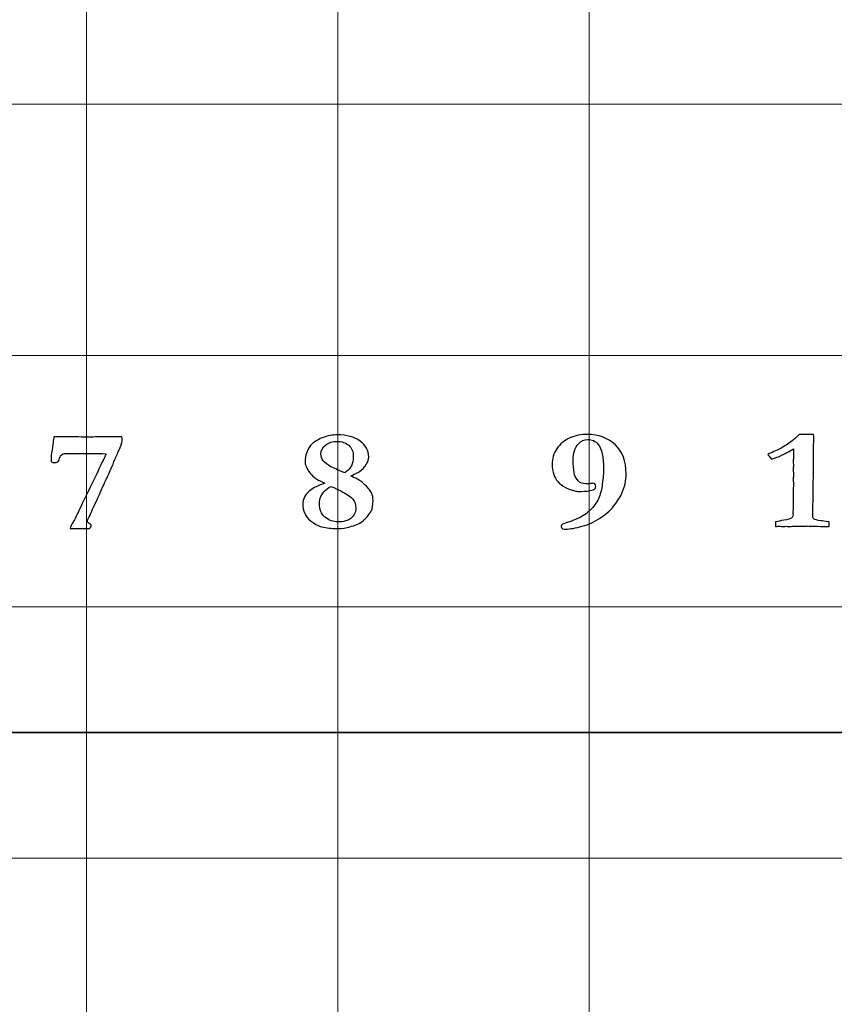
# Model space of a CAD drawing. Units: inches. Extents: x 0 to 60, y 0 to 36.
# Drawn here: x 3.7 to 5.7, y 11.4 to 13.7 of the extents above; entities that cross this region are included whole.
import ezdxf
from ezdxf.lldxf.tags import DXFTag

# ---------------------------------------------------------------- set-up
doc = ezdxf.new("R2010")
doc.units = ezdxf.units.IN
doc.header["$MEASUREMENT"] = 0
doc.layers.add('1', color=7, linetype='CONTINUOUS', true_color=0xffffff)
doc.layers.add('Top$2', color=7, linetype='CONTINUOUS', true_color=0xffffff)
tags = doc.linetypes.add('DASHED', pattern=[25.72, 12.86, -12.86]).pattern_tags.tags
tags[6:7] = [DXFTag(74, 4), DXFTag(75, 0), DXFTag(340, '0'), DXFTag(46, 0.0), DXFTag(50, 0.0), DXFTag(44, 0.0), DXFTag(45, 0.0)]
tags[4:5] = [DXFTag(74, 4), DXFTag(75, 0), DXFTag(340, '0'), DXFTag(46, 0.0), DXFTag(50, 0.0), DXFTag(44, 0.0), DXFTag(45, 0.0)]

# ---------------------------------------------------------------- blocks, each defined once
blk = doc.blocks.new('00217NBG')
at = {"layer": '1', "color": 9, "linetype": 'Continuous', "lineweight": 18}
for p, q in [((3.9, 0.3), (3.9, 24)), ((4.5, 0.3), (4.5, 24)), ((5.1, 0.3), (5.1, 24)), ((48, 13.5), (0.4, 13.5)), ((48, 12.9), (0.4, 12.9)), ((48, 12.3), (0.4, 12.3)), ((48, 11.7), (0.4, 11.7))]:
    blk.add_line(p, q, dxfattribs=at)
at = {"layer": '1', "color": 18, "linetype": 'DASHED', "lineweight": 35, "ltscale": 1.75}
blk.add_line((0.4, 12), (48, 12), dxfattribs=at)
at = {"layer": '1', "color": 18, "linetype": 'Continuous', "lineweight": 25}
for points, knots in [([(3.8199, 12.6919), (3.8205, 12.6972), (3.8213, 12.7018), (3.8221, 12.7057), (3.8277, 12.7057), (3.8365, 12.7058), (3.8483, 12.7062), (3.8654, 12.7059), (3.8825, 12.7056), (3.8996, 12.7053), (3.914, 12.7055), (3.9285, 12.7057), (3.9429, 12.7058), (3.9512, 12.7058), (3.9595, 12.7058), (3.9678, 12.7057), (3.9707, 12.7058), (3.9735, 12.7059), (3.9764, 12.706), (3.9782, 12.706), (3.9808, 12.7059), (3.9843, 12.7057), (3.9847, 12.7016), (3.985, 12.6982), (3.985, 12.6922), (3.9821, 12.6844), (3.9764, 12.6721), (3.9723, 12.6633), (3.9686, 12.6549), (3.9622, 12.6386), (3.9596, 12.6328), (3.958, 12.6292), (3.954, 12.6212), (3.951, 12.6142), (3.9488, 12.6083), (3.9464, 12.6037), (3.9438, 12.5981), (3.9373, 12.5839), (3.934, 12.5763), (3.9306, 12.5686), (3.9288, 12.5646), (3.9256, 12.5574), (3.9207, 12.5472), (3.9151, 12.5348), (3.9095, 12.5224), (3.904, 12.51), (3.9026, 12.5075), (3.9018, 12.5057), (3.9018, 12.5025), (3.9033, 12.5008), (3.9064, 12.4991), (3.9094, 12.4973), (3.9109, 12.4956), (3.9109, 12.4918), (3.9097, 12.4896), (3.9073, 12.4873), (3.9055, 12.4873), (3.9037, 12.4873), (3.9018, 12.4873), (3.8966, 12.4873), (3.8914, 12.4874), (3.8861, 12.4874), (3.8854, 12.4875), (3.8829, 12.4875), (3.8788, 12.4873), (3.8748, 12.4872), (3.8716, 12.4871), (3.8674, 12.4871), (3.8646, 12.4871), (3.8609, 12.4873), (3.8613, 12.4906), (3.8641, 12.4967), (3.8694, 12.5055), (3.8725, 12.5107), (3.8792, 12.5244), (3.9021, 12.5725), (3.9147, 12.5985), (3.9304, 12.6311), (3.9335, 12.6378), (3.9366, 12.6444), (3.9384, 12.6475), (3.9405, 12.6516), (3.9427, 12.657), (3.9434, 12.6586), (3.9447, 12.6616), (3.9467, 12.6657), (3.933, 12.6662), (3.9219, 12.6665), (3.9134, 12.6665), (3.903, 12.6664), (3.8926, 12.6663), (3.8822, 12.6662), (3.8739, 12.6663), (3.8656, 12.6664), (3.8573, 12.6665), (3.8495, 12.6665), (3.8441, 12.6657), (3.8414, 12.6639), (3.8386, 12.6622), (3.8366, 12.6591), (3.8344, 12.6502), (3.833, 12.6473), (3.8312, 12.6462), (3.8295, 12.645), (3.8265, 12.6444), (3.82, 12.6444), (3.8182, 12.645), (3.8169, 12.6461), (3.8157, 12.6472), (3.815, 12.6488), (3.815, 12.6563), (3.8158, 12.6645), (3.8175, 12.6756), (3.8185, 12.6812), (3.8193, 12.6866), (3.8199, 12.6919)], [0, 0, 0, 0, 0.01845, 0.01845, 0.01845, 0.05304, 0.05304, 0.05304, 0.120663, 0.120663, 0.120663, 0.177822, 0.177822, 0.177822, 0.210645, 0.210645, 0.210645, 0.222042, 0.222042, 0.222042, 0.232509, 0.232509, 0.232509, 0.246035, 0.246035, 0.262392, 0.262392, 0.262392, 0.296607, 0.296607, 0.330936, 0.330936, 0.330936, 0.360207, 0.360207, 0.360207, 0.384014, 0.384014, 0.411527, 0.411527, 0.411527, 0.441411, 0.441411, 0.441411, 0.493052, 0.493052, 0.493052, 0.500844, 0.500844, 0.511604, 0.511604, 0.511604, 0.520566, 0.520566, 0.532286, 0.532286, 0.532286, 0.539294, 0.539294, 0.539294, 0.55932, 0.55932, 0.55932, 0.568635, 0.568635, 0.568635, 0.580955, 0.580955, 0.590095, 0.590095, 0.590095, 0.615886, 0.615886, 0.615886, 0.674107, 0.674107, 0.742696, 0.742696, 0.7602, 0.7602, 0.7602, 0.776807, 0.776807, 0.776807, 0.788171, 0.788171, 0.788171, 0.82782, 0.82782, 0.82782, 0.864932, 0.864932, 0.864932, 0.894659, 0.894659, 0.894659, 0.914003, 0.914003, 0.914003, 0.92745, 0.92745, 0.940897, 0.940897, 0.940897, 0.95183, 0.95183, 0.958019, 0.958019, 0.958019, 0.964471, 0.964471, 0.980601, 0.980601, 0.980601, 1, 1, 1, 1]), ([(4.4338, 12.578), (4.4412, 12.5842), (4.4529, 12.59), (4.4688, 12.5952), (4.4525, 12.602), (4.4405, 12.6104), (4.4253, 12.6304), (4.4215, 12.6393), (4.4215, 12.6537), (4.4229, 12.661), (4.4255, 12.6689), (4.4283, 12.6769), (4.433, 12.6839), (4.4462, 12.6959), (4.4548, 12.7008), (4.476, 12.7087), (4.4872, 12.7107), (4.521, 12.7107), (4.539, 12.7057), (4.5667, 12.6857), (4.5737, 12.6731), (4.5737, 12.651), (4.5707, 12.6436), (4.5648, 12.6358), (4.5588, 12.6281), (4.5527, 12.6228), (4.5464, 12.6202), (4.5414, 12.6177), (4.5363, 12.6153), (4.5312, 12.6128), (4.5312, 12.6122), (4.535, 12.6103), (4.5502, 12.6038), (4.5587, 12.5974), (4.568, 12.5882), (4.5745, 12.5815), (4.5789, 12.5758), (4.5829, 12.5667), (4.584, 12.5608), (4.584, 12.543), (4.5827, 12.535), (4.5802, 12.5298), (4.5786, 12.5266), (4.5755, 12.5221), (4.5658, 12.5102), (4.5617, 12.506), (4.5582, 12.5036), (4.5511, 12.499), (4.5411, 12.4947), (4.5282, 12.491), (4.5199, 12.4884), (4.5106, 12.4871), (4.4884, 12.4871), (4.4772, 12.4881), (4.4591, 12.4915), (4.4528, 12.4939), (4.4394, 12.5017), (4.4335, 12.506), (4.4266, 12.5134), (4.4236, 12.5179), (4.4211, 12.5232), (4.4177, 12.5306), (4.416, 12.5379), (4.416, 12.5572), (4.422, 12.5682), (4.4338, 12.578)], [0, 0, 0, 0, 0.044094, 0.044094, 0.044094, 0.093973, 0.093973, 0.143852, 0.143852, 0.186088, 0.186088, 0.186088, 0.221162, 0.221162, 0.256236, 0.256236, 0.29131, 0.29131, 0.357456, 0.357456, 0.423357, 0.423357, 0.45575, 0.45575, 0.45575, 0.487381, 0.487381, 0.487381, 0.509322, 0.509322, 0.509322, 0.525987, 0.525987, 0.542701, 0.542701, 0.542701, 0.569245, 0.569245, 0.595486, 0.595486, 0.635196, 0.635196, 0.635196, 0.656349, 0.656349, 0.677366, 0.677366, 0.677366, 0.718709, 0.718709, 0.718709, 0.754356, 0.754356, 0.796634, 0.796634, 0.826926, 0.826926, 0.872851, 0.872851, 0.919687, 0.919687, 0.919687, 0.950033, 0.950033, 1, 1, 1, 1]), ([(4.465, 12.649), (4.4688, 12.6441), (4.4749, 12.6394), (4.4877, 12.6324), (4.4986, 12.6275), (4.5165, 12.62), (4.5179, 12.6211), (4.5193, 12.6222), (4.5207, 12.6234), (4.5263, 12.6278), (4.5301, 12.6321), (4.5353, 12.6426), (4.5369, 12.6501), (4.5369, 12.6706), (4.5332, 12.6795), (4.5187, 12.692), (4.5095, 12.6952), (4.4875, 12.6952), (4.4782, 12.6922), (4.4631, 12.6805), (4.4594, 12.6734), (4.4594, 12.6591), (4.4613, 12.6537), (4.465, 12.649)], [0, 0, 0, 0, 0.147865, 0.147865, 0.220008, 0.220008, 0.220008, 0.239798, 0.239798, 0.239798, 0.304545, 0.304545, 0.398664, 0.398664, 0.525284, 0.525284, 0.652449, 0.652449, 0.780523, 0.780523, 0.909115, 0.909115, 1, 1, 1, 1]), ([(5.0445, 12.4858), (5.0427, 12.4858), (5.0401, 12.4859), (5.0366, 12.4861), (5.0343, 12.4882), (5.0332, 12.4903), (5.0332, 12.4942), (5.0339, 12.4957), (5.0354, 12.4968), (5.0361, 12.4976), (5.0401, 12.4991), (5.062, 12.5058), (5.0744, 12.5112), (5.0955, 12.5237), (5.1042, 12.5314), (5.1184, 12.5494), (5.1235, 12.5591), (5.1295, 12.58), (5.1311, 12.5882), (5.1314, 12.5942), (5.1315, 12.5962), (5.1321, 12.6011), (5.1333, 12.6088), (5.1341, 12.6144), (5.1346, 12.6213), (5.1346, 12.6578), (5.1302, 12.6773), (5.1151, 12.6959), (5.1069, 12.6998), (5.0883, 12.6998), (5.0807, 12.6964), (5.0659, 12.6804), (5.0617, 12.6671), (5.0617, 12.6394), (5.0625, 12.6294), (5.0654, 12.614), (5.0679, 12.6084), (5.0718, 12.6033), (5.0743, 12.5999), (5.0766, 12.5977), (5.0788, 12.5967), (5.0843, 12.5946), (5.0898, 12.5935), (5.0987, 12.5935), (5.1023, 12.594), (5.1061, 12.5949), (5.1071, 12.5951), (5.1082, 12.5953), (5.1092, 12.5954), (5.1109, 12.5954), (5.1124, 12.5947), (5.1139, 12.5935), (5.1152, 12.5922), (5.1159, 12.5903), (5.1159, 12.5836), (5.1139, 12.5809), (5.1096, 12.5797), (5.1007, 12.577), (5.091, 12.5756), (5.074, 12.5756), (5.0699, 12.5758), (5.0551, 12.5801), (5.0469, 12.5829), (5.0437, 12.5849), (5.0356, 12.5895), (5.0295, 12.5943), (5.0252, 12.5991), (5.0209, 12.604), (5.0178, 12.6095), (5.0157, 12.6158), (5.013, 12.624), (5.0116, 12.6324), (5.0116, 12.654), (5.0154, 12.6664), (5.0303, 12.6889), (5.0406, 12.6975), (5.0667, 12.7089), (5.0806, 12.7117), (5.1221, 12.7117), (5.1442, 12.7036), (5.1795, 12.6713), (5.1884, 12.6479), (5.1884, 12.6023), (5.1847, 12.5862), (5.1756, 12.5649), (5.1705, 12.5569), (5.1539, 12.5335), (5.1425, 12.523), (5.114, 12.5039), (5.099, 12.4969), (5.0674, 12.488), (5.0546, 12.4858), (5.0445, 12.4858)], [0, 0, 0, 0, 0.006227, 0.006227, 0.006227, 0.011935, 0.011935, 0.017286, 0.017286, 0.017286, 0.028264, 0.028264, 0.049874, 0.049874, 0.071422, 0.071422, 0.092788, 0.092788, 0.114272, 0.114272, 0.114272, 0.124281, 0.124281, 0.124281, 0.138348, 0.138348, 0.188132, 0.188132, 0.225428, 0.225428, 0.259995, 0.259995, 0.30704, 0.30704, 0.336164, 0.336164, 0.355423, 0.355423, 0.355423, 0.363864, 0.363864, 0.363864, 0.378405, 0.378405, 0.387888, 0.387888, 0.387888, 0.39065, 0.39065, 0.39065, 0.395105, 0.395105, 0.395105, 0.400416, 0.400416, 0.409677, 0.409677, 0.409677, 0.435207, 0.435207, 0.45133, 0.45133, 0.573611, 0.573611, 0.573611, 0.598537, 0.598537, 0.598537, 0.61907, 0.61907, 0.61907, 0.645988, 0.645988, 0.688894, 0.688894, 0.7318, 0.7318, 0.77463, 0.77463, 0.8502, 0.8502, 0.925588, 0.925588, 0.96274, 0.96274, 0.972013, 0.972013, 0.981315, 0.981315, 0.990653, 0.990653, 1, 1, 1, 1]), ([(5.5851, 12.6965), (5.5894, 12.6997), (5.595, 12.7047), (5.6017, 12.7114), (5.6024, 12.7114), (5.6071, 12.7115), (5.6159, 12.7117), (5.6181, 12.7117), (5.6204, 12.7116), (5.6226, 12.7115), (5.627, 12.7115), (5.6314, 12.7114), (5.6358, 12.7114), (5.6364, 12.7078), (5.6366, 12.7052), (5.6366, 12.7029), (5.6365, 12.7013), (5.6365, 12.6983), (5.6363, 12.6967), (5.6361, 12.6908), (5.6359, 12.672), (5.6357, 12.6635), (5.6356, 12.6551), (5.6357, 12.6498), (5.6357, 12.6445), (5.6358, 12.6392), (5.6353, 12.6016), (5.6348, 12.5639), (5.6343, 12.5262), (5.6343, 12.5231), (5.6343, 12.5199), (5.6343, 12.5134), (5.6353, 12.511), (5.6372, 12.5095), (5.6392, 12.508), (5.6445, 12.5068), (5.6529, 12.5058), (5.6563, 12.5055), (5.663, 12.5046), (5.673, 12.5031), (5.6733, 12.502), (5.6735, 12.501), (5.6735, 12.4987), (5.6733, 12.496), (5.673, 12.492), (5.6701, 12.492), (5.6671, 12.492), (5.6579, 12.492), (5.649, 12.4922), (5.6372, 12.4926), (5.6302, 12.493), (5.6252, 12.4931), (5.6193, 12.4931), (5.6069, 12.4928), (5.5856, 12.4923), (5.5832, 12.4922), (5.5813, 12.4921), (5.5784, 12.4921), (5.5772, 12.4921), (5.5759, 12.4921), (5.5739, 12.4922), (5.5719, 12.4923), (5.5699, 12.4925), (5.568, 12.4923), (5.5661, 12.4922), (5.5642, 12.4921), (5.5607, 12.4922), (5.5572, 12.4923), (5.5537, 12.4925), (5.5524, 12.4925), (5.5495, 12.4923), (5.5452, 12.492), (5.5448, 12.4944), (5.5448, 12.4963), (5.5448, 12.4989), (5.5448, 12.5007), (5.5452, 12.5031), (5.5507, 12.5044), (5.5572, 12.5056), (5.5748, 12.5086), (5.581, 12.5102), (5.5857, 12.5134), (5.5868, 12.5156), (5.5868, 12.5182), (5.5868, 12.522), (5.5867, 12.5258), (5.5866, 12.5296), (5.5869, 12.5338), (5.5872, 12.5379), (5.5875, 12.542), (5.5874, 12.5505), (5.5873, 12.5589), (5.5872, 12.5674), (5.5872, 12.5696), (5.5871, 12.5718), (5.587, 12.5739), (5.587, 12.5748), (5.5872, 12.5782), (5.5875, 12.584), (5.5877, 12.587), (5.5879, 12.5897), (5.5879, 12.5935), (5.5876, 12.598), (5.5872, 12.6056), (5.5875, 12.6088), (5.5878, 12.6119), (5.5881, 12.6151), (5.5875, 12.6224), (5.5872, 12.6267), (5.5872, 12.6297), (5.5873, 12.6314), (5.5876, 12.6344), (5.5877, 12.6358), (5.5879, 12.6372), (5.5877, 12.641), (5.5874, 12.6448), (5.5872, 12.6486), (5.5874, 12.6503), (5.5877, 12.6521), (5.5879, 12.6538), (5.588, 12.6561), (5.5881, 12.6593), (5.5881, 12.667), (5.588, 12.6716), (5.5879, 12.6771), (5.578, 12.6712), (5.5667, 12.6652), (5.554, 12.6593), (5.5525, 12.6586), (5.5463, 12.6564), (5.5351, 12.6525), (5.5306, 12.6578), (5.5278, 12.6618), (5.5266, 12.6645), (5.5413, 12.6706), (5.5514, 12.6751), (5.5655, 12.683), (5.575, 12.6891), (5.5851, 12.6965)], [0, 0, 0, 0, 0.031763, 0.031763, 0.031763, 0.052027, 0.052027, 0.052027, 0.061656, 0.061656, 0.061656, 0.08046, 0.08046, 0.08046, 0.091711, 0.091711, 0.095462, 0.095462, 0.095462, 0.120032, 0.120032, 0.140035, 0.140035, 0.140035, 0.159764, 0.159764, 0.159764, 0.300124, 0.300124, 0.300124, 0.311976, 0.311976, 0.324373, 0.324373, 0.324373, 0.344705, 0.344705, 0.344705, 0.370082, 0.370082, 0.370082, 0.374066, 0.374066, 0.379047, 0.379047, 0.379047, 0.390098, 0.390098, 0.413072, 0.413072, 0.413072, 0.43068, 0.43068, 0.453624, 0.453624, 0.453624, 0.460399, 0.460399, 0.46582, 0.46582, 0.46582, 0.472801, 0.472801, 0.472801, 0.479331, 0.479331, 0.479331, 0.491465, 0.491465, 0.491465, 0.501346, 0.501346, 0.501346, 0.507879, 0.507879, 0.514101, 0.514101, 0.514101, 0.53694, 0.53694, 0.568506, 0.568506, 0.598967, 0.598967, 0.598967, 0.61285, 0.61285, 0.61285, 0.62791, 0.62791, 0.62791, 0.658798, 0.658798, 0.658798, 0.666734, 0.666734, 0.666734, 0.67895, 0.67895, 0.67895, 0.688726, 0.688726, 0.694802, 0.694802, 0.694802, 0.70627, 0.70627, 0.70627, 0.721709, 0.721709, 0.741558, 0.741558, 0.758604, 0.758604, 0.758604, 0.772705, 0.772705, 0.772705, 0.779207, 0.779207, 0.779207, 0.790803, 0.790803, 0.802211, 0.802211, 0.802211, 0.849325, 0.849325, 0.849325, 0.873986, 0.873986, 0.873986, 0.89221, 0.89221, 0.89221, 0.932885, 0.932885, 1, 1, 1, 1]), ([(4.5068, 12.5767), (4.4927, 12.5838), (4.4848, 12.5873), (4.4835, 12.5874), (4.4812, 12.5873), (4.4766, 12.5842), (4.4698, 12.578), (4.4606, 12.5694), (4.456, 12.5588), (4.456, 12.5326), (4.4604, 12.5219), (4.4779, 12.5067), (4.4884, 12.5028), (4.5139, 12.5028), (4.5242, 12.5058), (4.5391, 12.5176), (4.5429, 12.5257), (4.5429, 12.5442), (4.5404, 12.5513), (4.5305, 12.5631), (4.5209, 12.5696), (4.5068, 12.5767)], [0, 0, 0, 0, 0.084524, 0.084524, 0.084524, 0.139775, 0.139775, 0.139775, 0.25729, 0.25729, 0.384795, 0.384795, 0.512755, 0.512755, 0.648005, 0.648005, 0.783254, 0.783254, 0.891289, 0.891289, 1, 1, 1, 1])]:
    blk.add_open_spline(points, degree=3, knots=knots, dxfattribs=at)

msp = doc.modelspace()

# ---------------------------------------------------------------- linework, layer by layer
at = {"layer": 'Top$2', "color": 9, "linetype": 'Continuous', "lineweight": 18}
for p, q in [((3.9, 0.3), (3.9, 24)), ((4.5, 0.3), (4.5, 24)), ((5.1, 0.3), (5.1, 24)), ((48, 13.5), (0.4, 13.5)), ((48, 12.9), (0.4, 12.9)), ((48, 12.3), (0.4, 12.3)), ((48, 11.7), (0.4, 11.7))]:
    msp.add_line(p, q, dxfattribs=at)
at = {"layer": 'Top$2', "color": 18, "linetype": 'DASHED', "lineweight": 35, "ltscale": 1.75}
msp.add_line((0.4, 12), (48, 12), dxfattribs=at)
at = {"layer": 'Top$2', "color": 18, "linetype": 'Continuous', "lineweight": 25}
for points, knots in [([(3.8199, 12.6919), (3.8205, 12.6972), (3.8213, 12.7018), (3.8221, 12.7057), (3.8277, 12.7057), (3.8365, 12.7058), (3.8483, 12.7062), (3.8654, 12.7059), (3.8825, 12.7056), (3.8996, 12.7053), (3.914, 12.7055), (3.9285, 12.7057), (3.9429, 12.7058), (3.9512, 12.7058), (3.9595, 12.7058), (3.9678, 12.7057), (3.9707, 12.7058), (3.9735, 12.7059), (3.9764, 12.706), (3.9782, 12.706), (3.9808, 12.7059), (3.9843, 12.7057), (3.9847, 12.7016), (3.985, 12.6982), (3.985, 12.6922), (3.9821, 12.6844), (3.9764, 12.6721), (3.9723, 12.6633), (3.9686, 12.6549), (3.9622, 12.6386), (3.9596, 12.6328), (3.958, 12.6292), (3.954, 12.6212), (3.951, 12.6142), (3.9488, 12.6083), (3.9464, 12.6037), (3.9438, 12.5981), (3.9373, 12.5839), (3.934, 12.5763), (3.9306, 12.5686), (3.9288, 12.5646), (3.9256, 12.5574), (3.9207, 12.5472), (3.9151, 12.5348), (3.9095, 12.5224), (3.904, 12.51), (3.9026, 12.5075), (3.9018, 12.5057), (3.9018, 12.5025), (3.9033, 12.5008), (3.9064, 12.4991), (3.9094, 12.4973), (3.9109, 12.4956), (3.9109, 12.4918), (3.9097, 12.4896), (3.9073, 12.4873), (3.9055, 12.4873), (3.9037, 12.4873), (3.9018, 12.4873), (3.8966, 12.4873), (3.8914, 12.4874), (3.8861, 12.4874), (3.8854, 12.4875), (3.8829, 12.4875), (3.8788, 12.4873), (3.8748, 12.4872), (3.8716, 12.4871), (3.8674, 12.4871), (3.8646, 12.4871), (3.8609, 12.4873), (3.8613, 12.4906), (3.8641, 12.4967), (3.8694, 12.5055), (3.8725, 12.5107), (3.8792, 12.5244), (3.9021, 12.5725), (3.9147, 12.5985), (3.9304, 12.6311), (3.9335, 12.6378), (3.9366, 12.6444), (3.9384, 12.6475), (3.9405, 12.6516), (3.9427, 12.657), (3.9434, 12.6586), (3.9447, 12.6616), (3.9467, 12.6657), (3.933, 12.6662), (3.9219, 12.6665), (3.9134, 12.6665), (3.903, 12.6664), (3.8926, 12.6663), (3.8822, 12.6662), (3.8739, 12.6663), (3.8656, 12.6664), (3.8573, 12.6665), (3.8495, 12.6665), (3.8441, 12.6657), (3.8414, 12.6639), (3.8386, 12.6622), (3.8366, 12.6591), (3.8344, 12.6502), (3.833, 12.6473), (3.8312, 12.6462), (3.8295, 12.645), (3.8265, 12.6444), (3.82, 12.6444), (3.8182, 12.645), (3.8169, 12.6461), (3.8157, 12.6472), (3.815, 12.6488), (3.815, 12.6563), (3.8158, 12.6645), (3.8175, 12.6756), (3.8185, 12.6812), (3.8193, 12.6866), (3.8199, 12.6919)], [0, 0, 0, 0, 0.01845, 0.01845, 0.01845, 0.05304, 0.05304, 0.05304, 0.120663, 0.120663, 0.120663, 0.177822, 0.177822, 0.177822, 0.210645, 0.210645, 0.210645, 0.222042, 0.222042, 0.222042, 0.232509, 0.232509, 0.232509, 0.246035, 0.246035, 0.262392, 0.262392, 0.262392, 0.296607, 0.296607, 0.330936, 0.330936, 0.330936, 0.360207, 0.360207, 0.360207, 0.384014, 0.384014, 0.411527, 0.411527, 0.411527, 0.441411, 0.441411, 0.441411, 0.493052, 0.493052, 0.493052, 0.500844, 0.500844, 0.511604, 0.511604, 0.511604, 0.520566, 0.520566, 0.532286, 0.532286, 0.532286, 0.539294, 0.539294, 0.539294, 0.55932, 0.55932, 0.55932, 0.568635, 0.568635, 0.568635, 0.580955, 0.580955, 0.590095, 0.590095, 0.590095, 0.615886, 0.615886, 0.615886, 0.674107, 0.674107, 0.742696, 0.742696, 0.7602, 0.7602, 0.7602, 0.776807, 0.776807, 0.776807, 0.788171, 0.788171, 0.788171, 0.82782, 0.82782, 0.82782, 0.864932, 0.864932, 0.864932, 0.894659, 0.894659, 0.894659, 0.914003, 0.914003, 0.914003, 0.92745, 0.92745, 0.940897, 0.940897, 0.940897, 0.95183, 0.95183, 0.958019, 0.958019, 0.958019, 0.964471, 0.964471, 0.980601, 0.980601, 0.980601, 1, 1, 1, 1]), ([(4.4338, 12.578), (4.4412, 12.5842), (4.4529, 12.59), (4.4688, 12.5952), (4.4525, 12.602), (4.4405, 12.6104), (4.4253, 12.6304), (4.4215, 12.6393), (4.4215, 12.6537), (4.4229, 12.661), (4.4255, 12.6689), (4.4283, 12.6769), (4.433, 12.6839), (4.4462, 12.6959), (4.4548, 12.7008), (4.476, 12.7087), (4.4872, 12.7107), (4.521, 12.7107), (4.539, 12.7057), (4.5667, 12.6857), (4.5737, 12.6731), (4.5737, 12.651), (4.5707, 12.6436), (4.5648, 12.6358), (4.5588, 12.6281), (4.5527, 12.6228), (4.5464, 12.6202), (4.5414, 12.6177), (4.5363, 12.6153), (4.5312, 12.6128), (4.5312, 12.6122), (4.535, 12.6103), (4.5502, 12.6038), (4.5587, 12.5974), (4.568, 12.5882), (4.5745, 12.5815), (4.5789, 12.5758), (4.5829, 12.5667), (4.584, 12.5608), (4.584, 12.543), (4.5827, 12.535), (4.5802, 12.5298), (4.5786, 12.5266), (4.5755, 12.5221), (4.5658, 12.5102), (4.5617, 12.506), (4.5582, 12.5036), (4.5511, 12.499), (4.5411, 12.4947), (4.5282, 12.491), (4.5199, 12.4884), (4.5106, 12.4871), (4.4884, 12.4871), (4.4772, 12.4881), (4.4591, 12.4915), (4.4528, 12.4939), (4.4394, 12.5017), (4.4335, 12.506), (4.4266, 12.5134), (4.4236, 12.5179), (4.4211, 12.5232), (4.4177, 12.5306), (4.416, 12.5379), (4.416, 12.5572), (4.422, 12.5682), (4.4338, 12.578)], [0, 0, 0, 0, 0.044094, 0.044094, 0.044094, 0.093973, 0.093973, 0.143852, 0.143852, 0.186088, 0.186088, 0.186088, 0.221162, 0.221162, 0.256236, 0.256236, 0.29131, 0.29131, 0.357456, 0.357456, 0.423357, 0.423357, 0.45575, 0.45575, 0.45575, 0.487381, 0.487381, 0.487381, 0.509322, 0.509322, 0.509322, 0.525987, 0.525987, 0.542701, 0.542701, 0.542701, 0.569245, 0.569245, 0.595486, 0.595486, 0.635196, 0.635196, 0.635196, 0.656349, 0.656349, 0.677366, 0.677366, 0.677366, 0.718709, 0.718709, 0.718709, 0.754356, 0.754356, 0.796634, 0.796634, 0.826926, 0.826926, 0.872851, 0.872851, 0.919687, 0.919687, 0.919687, 0.950033, 0.950033, 1, 1, 1, 1]), ([(4.465, 12.649), (4.4688, 12.6441), (4.4749, 12.6394), (4.4877, 12.6324), (4.4986, 12.6275), (4.5165, 12.62), (4.5179, 12.6211), (4.5193, 12.6222), (4.5207, 12.6234), (4.5263, 12.6278), (4.5301, 12.6321), (4.5353, 12.6426), (4.5369, 12.6501), (4.5369, 12.6706), (4.5332, 12.6795), (4.5187, 12.692), (4.5095, 12.6952), (4.4875, 12.6952), (4.4782, 12.6922), (4.4631, 12.6805), (4.4594, 12.6734), (4.4594, 12.6591), (4.4613, 12.6537), (4.465, 12.649)], [0, 0, 0, 0, 0.147865, 0.147865, 0.220008, 0.220008, 0.220008, 0.239798, 0.239798, 0.239798, 0.304545, 0.304545, 0.398664, 0.398664, 0.525284, 0.525284, 0.652449, 0.652449, 0.780523, 0.780523, 0.909115, 0.909115, 1, 1, 1, 1]), ([(5.0445, 12.4858), (5.0427, 12.4858), (5.0401, 12.4859), (5.0366, 12.4861), (5.0343, 12.4882), (5.0332, 12.4903), (5.0332, 12.4942), (5.0339, 12.4957), (5.0354, 12.4968), (5.0361, 12.4976), (5.0401, 12.4991), (5.062, 12.5058), (5.0744, 12.5112), (5.0955, 12.5237), (5.1042, 12.5314), (5.1184, 12.5494), (5.1235, 12.5591), (5.1295, 12.58), (5.1311, 12.5882), (5.1314, 12.5942), (5.1315, 12.5962), (5.1321, 12.6011), (5.1333, 12.6088), (5.1341, 12.6144), (5.1346, 12.6213), (5.1346, 12.6578), (5.1302, 12.6773), (5.1151, 12.6959), (5.1069, 12.6998), (5.0883, 12.6998), (5.0807, 12.6964), (5.0659, 12.6804), (5.0617, 12.6671), (5.0617, 12.6394), (5.0625, 12.6294), (5.0654, 12.614), (5.0679, 12.6084), (5.0718, 12.6033), (5.0743, 12.5999), (5.0766, 12.5977), (5.0788, 12.5967), (5.0843, 12.5946), (5.0898, 12.5935), (5.0987, 12.5935), (5.1023, 12.594), (5.1061, 12.5949), (5.1071, 12.5951), (5.1082, 12.5953), (5.1092, 12.5954), (5.1109, 12.5954), (5.1124, 12.5947), (5.1139, 12.5935), (5.1152, 12.5922), (5.1159, 12.5903), (5.1159, 12.5836), (5.1139, 12.5809), (5.1096, 12.5797), (5.1007, 12.577), (5.091, 12.5756), (5.074, 12.5756), (5.0699, 12.5758), (5.0551, 12.5801), (5.0469, 12.5829), (5.0437, 12.5849), (5.0356, 12.5895), (5.0295, 12.5943), (5.0252, 12.5991), (5.0209, 12.604), (5.0178, 12.6095), (5.0157, 12.6158), (5.013, 12.624), (5.0116, 12.6324), (5.0116, 12.654), (5.0154, 12.6664), (5.0303, 12.6889), (5.0406, 12.6975), (5.0667, 12.7089), (5.0806, 12.7117), (5.1221, 12.7117), (5.1442, 12.7036), (5.1795, 12.6713), (5.1884, 12.6479), (5.1884, 12.6023), (5.1847, 12.5862), (5.1756, 12.5649), (5.1705, 12.5569), (5.1539, 12.5335), (5.1425, 12.523), (5.114, 12.5039), (5.099, 12.4969), (5.0674, 12.488), (5.0546, 12.4858), (5.0445, 12.4858)], [0, 0, 0, 0, 0.006227, 0.006227, 0.006227, 0.011935, 0.011935, 0.017286, 0.017286, 0.017286, 0.028264, 0.028264, 0.049874, 0.049874, 0.071422, 0.071422, 0.092788, 0.092788, 0.114272, 0.114272, 0.114272, 0.124281, 0.124281, 0.124281, 0.138348, 0.138348, 0.188132, 0.188132, 0.225428, 0.225428, 0.259995, 0.259995, 0.30704, 0.30704, 0.336164, 0.336164, 0.355423, 0.355423, 0.355423, 0.363864, 0.363864, 0.363864, 0.378405, 0.378405, 0.387888, 0.387888, 0.387888, 0.39065, 0.39065, 0.39065, 0.395105, 0.395105, 0.395105, 0.400416, 0.400416, 0.409677, 0.409677, 0.409677, 0.435207, 0.435207, 0.45133, 0.45133, 0.573611, 0.573611, 0.573611, 0.598537, 0.598537, 0.598537, 0.61907, 0.61907, 0.61907, 0.645988, 0.645988, 0.688894, 0.688894, 0.7318, 0.7318, 0.77463, 0.77463, 0.8502, 0.8502, 0.925588, 0.925588, 0.96274, 0.96274, 0.972013, 0.972013, 0.981315, 0.981315, 0.990653, 0.990653, 1, 1, 1, 1]), ([(5.5851, 12.6965), (5.5894, 12.6997), (5.595, 12.7047), (5.6017, 12.7114), (5.6024, 12.7114), (5.6071, 12.7115), (5.6159, 12.7117), (5.6181, 12.7117), (5.6204, 12.7116), (5.6226, 12.7115), (5.627, 12.7115), (5.6314, 12.7114), (5.6358, 12.7114), (5.6364, 12.7078), (5.6366, 12.7052), (5.6366, 12.7029), (5.6365, 12.7013), (5.6365, 12.6983), (5.6363, 12.6967), (5.6361, 12.6908), (5.6359, 12.672), (5.6357, 12.6635), (5.6356, 12.6551), (5.6357, 12.6498), (5.6357, 12.6445), (5.6358, 12.6392), (5.6353, 12.6016), (5.6348, 12.5639), (5.6343, 12.5262), (5.6343, 12.5231), (5.6343, 12.5199), (5.6343, 12.5134), (5.6353, 12.511), (5.6372, 12.5095), (5.6392, 12.508), (5.6445, 12.5068), (5.6529, 12.5058), (5.6563, 12.5055), (5.663, 12.5046), (5.673, 12.5031), (5.6733, 12.502), (5.6735, 12.501), (5.6735, 12.4987), (5.6733, 12.496), (5.673, 12.492), (5.6701, 12.492), (5.6671, 12.492), (5.6579, 12.492), (5.649, 12.4922), (5.6372, 12.4926), (5.6302, 12.493), (5.6252, 12.4931), (5.6193, 12.4931), (5.6069, 12.4928), (5.5856, 12.4923), (5.5832, 12.4922), (5.5813, 12.4921), (5.5784, 12.4921), (5.5772, 12.4921), (5.5759, 12.4921), (5.5739, 12.4922), (5.5719, 12.4923), (5.5699, 12.4925), (5.568, 12.4923), (5.5661, 12.4922), (5.5642, 12.4921), (5.5607, 12.4922), (5.5572, 12.4923), (5.5537, 12.4925), (5.5524, 12.4925), (5.5495, 12.4923), (5.5452, 12.492), (5.5448, 12.4944), (5.5448, 12.4963), (5.5448, 12.4989), (5.5448, 12.5007), (5.5452, 12.5031), (5.5507, 12.5044), (5.5572, 12.5056), (5.5748, 12.5086), (5.581, 12.5102), (5.5857, 12.5134), (5.5868, 12.5156), (5.5868, 12.5182), (5.5868, 12.522), (5.5867, 12.5258), (5.5866, 12.5296), (5.5869, 12.5338), (5.5872, 12.5379), (5.5875, 12.542), (5.5874, 12.5505), (5.5873, 12.5589), (5.5872, 12.5674), (5.5872, 12.5696), (5.5871, 12.5718), (5.587, 12.5739), (5.587, 12.5748), (5.5872, 12.5782), (5.5875, 12.584), (5.5877, 12.587), (5.5879, 12.5897), (5.5879, 12.5935), (5.5876, 12.598), (5.5872, 12.6056), (5.5875, 12.6088), (5.5878, 12.6119), (5.5881, 12.6151), (5.5875, 12.6224), (5.5872, 12.6267), (5.5872, 12.6297), (5.5873, 12.6314), (5.5876, 12.6344), (5.5877, 12.6358), (5.5879, 12.6372), (5.5877, 12.641), (5.5874, 12.6448), (5.5872, 12.6486), (5.5874, 12.6503), (5.5877, 12.6521), (5.5879, 12.6538), (5.588, 12.6561), (5.5881, 12.6593), (5.5881, 12.667), (5.588, 12.6716), (5.5879, 12.6771), (5.578, 12.6712), (5.5667, 12.6652), (5.554, 12.6593), (5.5525, 12.6586), (5.5463, 12.6564), (5.5351, 12.6525), (5.5306, 12.6578), (5.5278, 12.6618), (5.5266, 12.6645), (5.5413, 12.6706), (5.5514, 12.6751), (5.5655, 12.683), (5.575, 12.6891), (5.5851, 12.6965)], [0, 0, 0, 0, 0.031763, 0.031763, 0.031763, 0.052027, 0.052027, 0.052027, 0.061656, 0.061656, 0.061656, 0.08046, 0.08046, 0.08046, 0.091711, 0.091711, 0.095462, 0.095462, 0.095462, 0.120032, 0.120032, 0.140035, 0.140035, 0.140035, 0.159764, 0.159764, 0.159764, 0.300124, 0.300124, 0.300124, 0.311976, 0.311976, 0.324373, 0.324373, 0.324373, 0.344705, 0.344705, 0.344705, 0.370082, 0.370082, 0.370082, 0.374066, 0.374066, 0.379047, 0.379047, 0.379047, 0.390098, 0.390098, 0.413072, 0.413072, 0.413072, 0.43068, 0.43068, 0.453624, 0.453624, 0.453624, 0.460399, 0.460399, 0.46582, 0.46582, 0.46582, 0.472801, 0.472801, 0.472801, 0.479331, 0.479331, 0.479331, 0.491465, 0.491465, 0.491465, 0.501346, 0.501346, 0.501346, 0.507879, 0.507879, 0.514101, 0.514101, 0.514101, 0.53694, 0.53694, 0.568506, 0.568506, 0.598967, 0.598967, 0.598967, 0.61285, 0.61285, 0.61285, 0.62791, 0.62791, 0.62791, 0.658798, 0.658798, 0.658798, 0.666734, 0.666734, 0.666734, 0.67895, 0.67895, 0.67895, 0.688726, 0.688726, 0.694802, 0.694802, 0.694802, 0.70627, 0.70627, 0.70627, 0.721709, 0.721709, 0.741558, 0.741558, 0.758604, 0.758604, 0.758604, 0.772705, 0.772705, 0.772705, 0.779207, 0.779207, 0.779207, 0.790803, 0.790803, 0.802211, 0.802211, 0.802211, 0.849325, 0.849325, 0.849325, 0.873986, 0.873986, 0.873986, 0.89221, 0.89221, 0.89221, 0.932885, 0.932885, 1, 1, 1, 1]), ([(4.5068, 12.5767), (4.4927, 12.5838), (4.4848, 12.5873), (4.4835, 12.5874), (4.4812, 12.5873), (4.4766, 12.5842), (4.4698, 12.578), (4.4606, 12.5694), (4.456, 12.5588), (4.456, 12.5326), (4.4604, 12.5219), (4.4779, 12.5067), (4.4884, 12.5028), (4.5139, 12.5028), (4.5242, 12.5058), (4.5391, 12.5176), (4.5429, 12.5257), (4.5429, 12.5442), (4.5404, 12.5513), (4.5305, 12.5631), (4.5209, 12.5696), (4.5068, 12.5767)], [0, 0, 0, 0, 0.084524, 0.084524, 0.084524, 0.139775, 0.139775, 0.139775, 0.25729, 0.25729, 0.384795, 0.384795, 0.512755, 0.512755, 0.648005, 0.648005, 0.783254, 0.783254, 0.891289, 0.891289, 1, 1, 1, 1])]:
    msp.add_open_spline(points, degree=3, knots=knots, dxfattribs=at)

# ---------------------------------------------------------------- block references
at = {"layer": '1', "color": 153, "linetype": 'Continuous', "lineweight": 18}
msp.add_blockref('00217NBG', (0, 0), dxfattribs=at)

doc.saveas('drawing.dxf')
